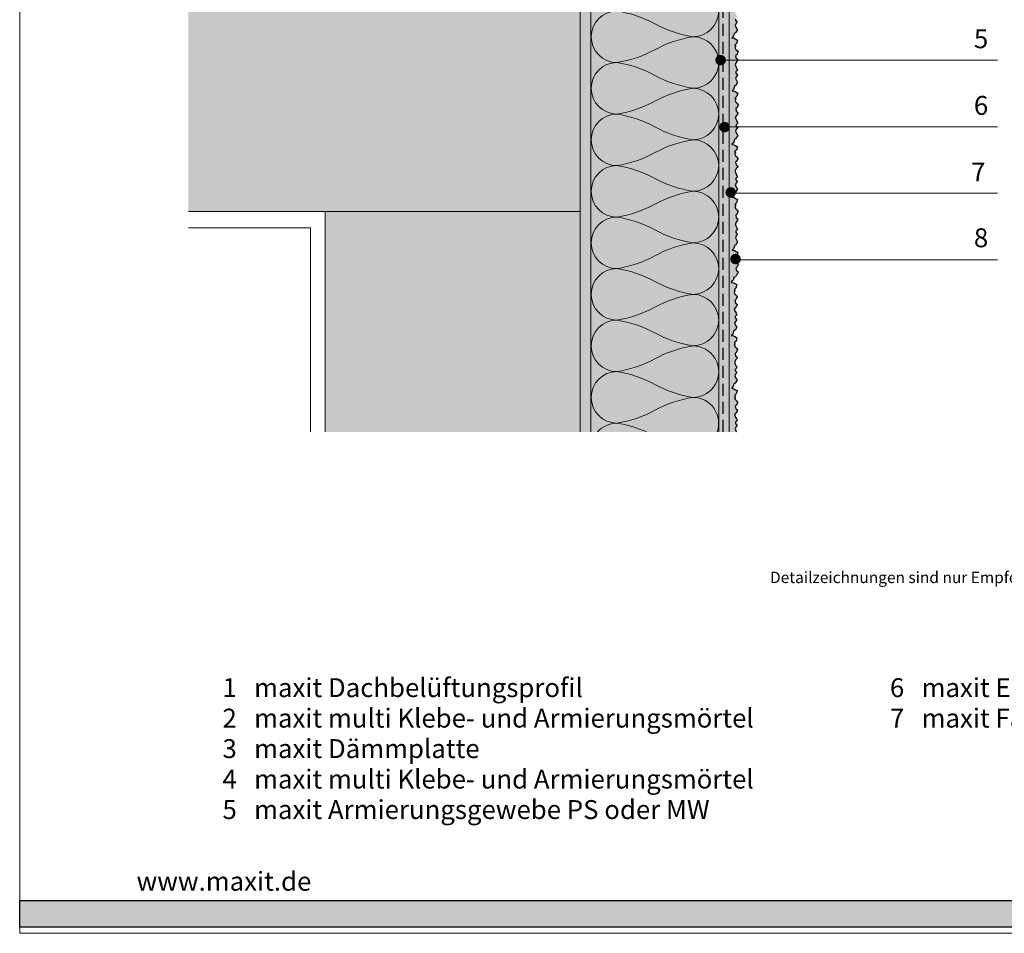
# Model space of a CAD drawing. Units: metres. Extents: x 52 to 265, y 71 to 619.
# Drawn here: x 52 to 182, y 71 to 192 of the extents above; entities that cross this region are included whole.
import ezdxf

# ---------------------------------------------------------------- set-up
doc = ezdxf.new("R2010")
doc.units = ezdxf.units.M
doc.header["$LTSCALE"] = 0.0125
doc.linetypes.add('Verdeckt', pattern=[9.525, 6.35, -3.175])
doc.linetypes.add('Verdeckt3', pattern=[9.525, 6.35, -3.175])
for name, color, linetype, lineweight, true_color in [('0_BEM_LIN', 154, 'Continuous', 9, 0x005aaa), ('0_EDELP', 154, 'Continuous', 30, 0x005aaa), ('0_FARBANSTR', 177, 'Verdeckt', 9, 0x2b2c7c), ('0_FARBANSTR.', 177, 'Continuous', 30, 0x2b2c7c), ('0_FÜLLFL_grau1', 7, 'Continuous', 13, 0xf0f0f0), ('0_FÜLLFL_hellgrün', 254, 'Continuous', 211, 0xbae5d6), ('0_KREIS', 154, 'Continuous', 13, 0x005aaa)]:
    doc.layers.add(name, color=color, linetype=linetype, lineweight=lineweight, true_color=true_color)
doc.layers.add('0_FÜLL_blau', color=154, linetype='Continuous', true_color=0x005aaa)
doc.layers.add('0_LOGO', color=154, linetype='Continuous', true_color=0x005aaa)
for name, color, linetype, lineweight in [('0_KONTUR', 250, 'Continuous', 13), ('0_MUS_poly', 250, 'Continuous', 9), ('0_TEXT', 250, 'Continuous', 9), ('0_TEXT_num', 250, 'Continuous', 9), ('_13 STIFT', 250, 'Continuous', 13)]:
    doc.layers.add(name, color=color, linetype=linetype, lineweight=lineweight)
doc.styles.add('Arial', font='arial.ttf')

msp = doc.modelspace()

# ---------------------------------------------------------------- hatches: boundary and pattern name
at = {"layer": '0_EDELP', "true_color": 0xf0fccf}
h = msp.add_hatch(color=254, dxfattribs=at)
h.dxf.hatch_style = 1
h.paths.add_polyline_path([(145.83, 269.66), (145.82, 137.54), (146.78, 137.54), (146.76, 137.58), (146.58, 137.95), (146.68, 138.19), (146.86, 138.37), (146.64, 138.66), (146.65, 138.82), (146.86, 139.04), (146.77, 139.26), (146.65, 139.51), (146.53, 139.79), (146.77, 140.17), (146.86, 140.27), (146.9, 140.45), (146.68, 140.61), (146.62, 140.94), (146.8, 141.1), (146.86, 141.33), (146.96, 141.4), (146.81, 141.62), (146.63, 141.79), (146.51, 142.02), (146.63, 142.24), (146.5, 142.36), (146.57, 142.37), (146.61, 142.45), (146.74, 142.57), (146.86, 143), (146.67, 143.12), (146.42, 143.26), (146.12, 143.31), (146.22, 143.38), (146.31, 143.49), (146.38, 143.72), (146.42, 143.89), (146.61, 144), (146.85, 144.39), (146.73, 144.57), (146.56, 144.94), (146.65, 145.17), (146.84, 145.36), (146.61, 145.65), (146.62, 145.81), (146.84, 146.02), (146.74, 146.25), (146.62, 146.5), (146.51, 146.78), (146.74, 147.16), (146.84, 147.25), (146.88, 147.44), (146.66, 147.6), (146.59, 147.93), (146.78, 148.09), (146.84, 148.32), (146.93, 148.39), (146.78, 148.61), (146.6, 148.77), (146.49, 149.01), (146.6, 149.23), (146.48, 149.35), (146.55, 149.36), (146.59, 149.43), (146.71, 149.56), (146.84, 149.99), (146.64, 150.1), (146.39, 150.25), (146.09, 150.3), (146.2, 150.37), (146.29, 150.48), (146.36, 150.71), (146.39, 150.88), (146.59, 150.99), (146.82, 151.38), (146.71, 151.55), (146.53, 151.92), (146.63, 152.16), (146.81, 152.35), (146.59, 152.64), (146.6, 152.79), (146.81, 153.01), (146.72, 153.24), (146.6, 153.49), (146.48, 153.76), (146.72, 154.15), (146.81, 154.24), (146.85, 154.43), (146.63, 154.59), (146.57, 154.91), (146.75, 155.08), (146.81, 155.31), (146.91, 155.38), (146.76, 155.6), (146.58, 155.76), (146.46, 156), (146.58, 156.21), (146.45, 156.34), (146.52, 156.35), (146.56, 156.42), (146.69, 156.55), (146.82, 157.02), (146.62, 157.13), (146.38, 157.27), (146.08, 157.32), (146.14, 157.44), (146.25, 157.51), (146.34, 157.61), (146.41, 157.84), (146.44, 158.02), (146.68, 158.11), (146.86, 158.45), (146.95, 158.55), (146.99, 158.73), (146.77, 158.89), (146.71, 159.22), (146.89, 159.38), (146.95, 159.61), (147.05, 159.68), (146.89, 159.9), (146.72, 160.07), (146.6, 160.3), (146.72, 160.52), (146.59, 160.64), (146.66, 160.66), (146.7, 160.73), (146.83, 160.86), (146.95, 161.28), (146.75, 161.4), (146.51, 161.54), (146.21, 161.59), (146.31, 161.66), (146.4, 161.77), (146.47, 162), (146.51, 162.18), (146.7, 162.28), (146.93, 162.68), (146.82, 162.85), (146.65, 163.22), (146.74, 163.46), (146.93, 163.64), (146.7, 163.93), (146.71, 164.09), (146.93, 164.31), (146.83, 164.53), (146.71, 164.78), (146.6, 165.06), (146.83, 165.44), (146.93, 165.54), (146.97, 165.72), (146.75, 165.88), (146.68, 166.21), (146.86, 166.37), (146.93, 166.6), (147.02, 166.67), (146.87, 166.89), (146.69, 167.06), (146.58, 167.29), (146.69, 167.51), (146.57, 167.63), (146.64, 167.64), (146.68, 167.72), (146.8, 167.84), (146.93, 168.27), (146.73, 168.39), (146.48, 168.53), (146.18, 168.58), (146.29, 168.65), (146.38, 168.76), (146.45, 168.99), (146.48, 169.16), (146.68, 169.27), (146.91, 169.66), (146.8, 169.84), (146.62, 170.21), (146.72, 170.44), (146.9, 170.63), (146.68, 170.92), (146.69, 171.08), (146.9, 171.29), (146.8, 171.52), (146.69, 171.77), (146.57, 172.04), (146.81, 172.43), (146.9, 172.52), (146.94, 172.71), (146.72, 172.87), (146.66, 173.2), (146.84, 173.36), (146.9, 173.59), (147, 173.66), (146.85, 173.88), (146.67, 174.04), (146.55, 174.28), (146.67, 174.5), (146.54, 174.62), (146.61, 174.63), (146.65, 174.7), (146.78, 174.83), (146.9, 175.26), (146.7, 175.37), (146.46, 175.51), (146.16, 175.57), (146.22, 175.68), (146.33, 175.75), (146.42, 175.86), (146.49, 176.09), (146.52, 176.27), (146.72, 176.37), (146.95, 176.77), (146.84, 176.94), (146.66, 177.31), (146.76, 177.54), (146.94, 177.73), (146.72, 178.02), (146.73, 178.18), (146.94, 178.39), (146.85, 178.62), (146.73, 178.87), (146.61, 179.15), (146.85, 179.53), (146.94, 179.63), (146.98, 179.81), (146.76, 179.97), (146.7, 180.3), (146.88, 180.46), (146.94, 180.69), (147.04, 180.76), (146.89, 180.98), (146.71, 181.15), (146.59, 181.38), (146.71, 181.6), (146.58, 181.72), (146.65, 181.73), (146.69, 181.81), (146.82, 181.93), (146.94, 182.36), (146.75, 182.48), (146.5, 182.62), (146.2, 182.67), (146.3, 182.74), (146.39, 182.85), (146.46, 183.08), (146.5, 183.25), (146.69, 183.36), (146.93, 183.75), (146.81, 183.93), (146.64, 184.3), (146.74, 184.53), (146.92, 184.72), (146.69, 185.01), (146.7, 185.17), (146.92, 185.38), (146.82, 185.61), (146.7, 185.86), (146.59, 186.13), (146.82, 186.52), (146.92, 186.61), (146.96, 186.8), (146.74, 186.96), (146.67, 187.29), (146.86, 187.45), (146.92, 187.68), (147.01, 187.75), (146.86, 187.97), (146.68, 188.13), (146.57, 188.37), (146.68, 188.59), (146.56, 188.71), (146.63, 188.72), (146.67, 188.79), (146.8, 188.92), (146.92, 189.35), (146.72, 189.46), (146.47, 189.6), (146.17, 189.66), (146.28, 189.73), (146.37, 189.83), (146.44, 190.06), (146.47, 190.24), (146.67, 190.35), (146.9, 190.74), (146.79, 190.91), (146.61, 191.28), (146.71, 191.52), (146.89, 191.71), (146.67, 192), (146.68, 192.15), (146.89, 192.37), (146.8, 192.6), (146.68, 192.85), (146.56, 193.12), (146.8, 193.51), (146.89, 193.6), (146.93, 193.79), (146.71, 193.95), (146.65, 194.27), (146.83, 194.44), (146.89, 194.67), (146.99, 194.74), (146.84, 194.96), (146.66, 195.12), (146.54, 195.36), (146.66, 195.57), (146.53, 195.7), (146.61, 195.71), (146.64, 195.78), (146.77, 195.91), (146.9, 196.37), (146.7, 196.49), (146.46, 196.63), (146.16, 196.68), (146.22, 196.8), (146.33, 196.87), (146.42, 196.97), (146.49, 197.2), (146.52, 197.38), (146.72, 197.49), (146.95, 197.88), (146.84, 198.05), (146.66, 198.42), (146.76, 198.66), (146.94, 198.84), (146.72, 199.14), (146.73, 199.29), (146.94, 199.51), (146.85, 199.73), (146.73, 199.99), (146.61, 200.26), (146.85, 200.65), (146.94, 200.74), (146.98, 200.93), (146.76, 201.08), (146.7, 201.41), (146.88, 201.57), (146.94, 201.81), (147.04, 201.88), (146.89, 202.09), (146.71, 202.26), (146.59, 202.5), (146.71, 202.71), (146.58, 202.84), (146.65, 202.85), (146.69, 202.92), (146.82, 203.05), (146.94, 203.48), (146.75, 203.59), (146.5, 203.73), (146.2, 203.78), (146.3, 203.86), (146.39, 203.96), (146.46, 204.19), (146.5, 204.37), (146.69, 204.47), (146.93, 204.87), (146.81, 205.04), (146.64, 205.41), (146.74, 205.65), (146.92, 205.83), (146.69, 206.12), (146.7, 206.28), (146.92, 206.5), (146.82, 206.72), (146.7, 206.98), (146.59, 207.25), (146.82, 207.63), (146.92, 207.73), (146.96, 207.91), (146.74, 208.07), (146.67, 208.4), (146.86, 208.56), (146.92, 208.79), (147.01, 208.86), (146.86, 209.08), (146.68, 209.25), (146.57, 209.48), (146.68, 209.7), (146.56, 209.82), (146.63, 209.84), (146.67, 209.91), (146.8, 210.04), (146.92, 210.46), (146.72, 210.58), (146.47, 210.72), (146.17, 210.77), (146.28, 210.84), (146.37, 210.95), (146.44, 211.18), (146.47, 211.36), (146.67, 211.46), (146.9, 211.86), (146.79, 212.03), (146.61, 212.4), (146.71, 212.64), (146.89, 212.82), (146.67, 213.11), (146.68, 213.27), (146.89, 213.49), (146.8, 213.71), (146.68, 213.96), (146.56, 214.24), (146.8, 214.62), (146.89, 214.72), (146.93, 214.9), (146.71, 215.06), (146.65, 215.39), (146.83, 215.55), (146.89, 215.78), (146.99, 215.85), (146.84, 216.07), (146.66, 216.24), (146.54, 216.47), (146.66, 216.69), (146.53, 216.81), (146.61, 216.82), (146.64, 216.9), (146.77, 217.02), (146.89, 217.45), (146.7, 217.57), (146.45, 217.71), (146.15, 217.76), (146.21, 217.87), (146.32, 217.95), (146.41, 218.05), (146.48, 218.28), (146.51, 218.46), (146.71, 218.56), (146.94, 218.96), (146.83, 219.13), (146.66, 219.5), (146.75, 219.74), (146.94, 219.92), (146.71, 220.21), (146.72, 220.37), (146.94, 220.59), (146.84, 220.81), (146.72, 221.07), (146.6, 221.34), (146.84, 221.72), (146.94, 221.82), (146.97, 222), (146.76, 222.16), (146.69, 222.49), (146.87, 222.65), (146.94, 222.88), (147.03, 222.95), (146.88, 223.17), (146.7, 223.34), (146.58, 223.57), (146.7, 223.79), (146.57, 223.91), (146.65, 223.93), (146.68, 224), (146.81, 224.13), (146.93, 224.55), (146.74, 224.67), (146.49, 224.81), (146.19, 224.86), (146.29, 224.93), (146.38, 225.04), (146.45, 225.27), (146.49, 225.45), (146.68, 225.55), (146.92, 225.95), (146.8, 226.12), (146.63, 226.49), (146.73, 226.73), (146.91, 226.91), (146.68, 227.2), (146.69, 227.36), (146.91, 227.58), (146.81, 227.8), (146.69, 228.05), (146.58, 228.33), (146.81, 228.71), (146.91, 228.81), (146.95, 228.99), (146.73, 229.15), (146.67, 229.48), (146.85, 229.64), (146.91, 229.87), (147.01, 229.94), (146.85, 230.16), (146.67, 230.33), (146.56, 230.56), (146.67, 230.78), (146.55, 230.9), (146.62, 230.91), (146.66, 230.99), (146.79, 231.11), (146.91, 231.54), (146.71, 231.66), (146.46, 231.8), (146.16, 231.85), (146.27, 231.92), (146.36, 232.03), (146.43, 232.26), (146.46, 232.43), (146.66, 232.54), (146.89, 232.93), (146.78, 233.11), (146.61, 233.48), (146.7, 233.71), (146.89, 233.9), (146.66, 234.19), (146.67, 234.35), (146.89, 234.56), (146.79, 234.79), (146.67, 235.04), (146.55, 235.32), (146.79, 235.7), (146.89, 235.79), (146.92, 235.98), (146.71, 236.14), (146.64, 236.47), (146.82, 236.63), (146.89, 236.86), (146.98, 236.93), (146.83, 237.15), (146.65, 237.31), (146.53, 237.55), (146.65, 237.77), (146.53, 237.89), (146.6, 237.9), (146.63, 237.97), (146.76, 238.1), (146.9, 238.57), (146.7, 238.68), (146.45, 238.82), (146.15, 238.88), (146.21, 238.99), (146.32, 239.06), (146.41, 239.17), (146.48, 239.4), (146.51, 239.57), (146.71, 239.68), (146.94, 240.07), (146.83, 240.25), (146.66, 240.61), (146.75, 240.85), (146.94, 241.04), (146.71, 241.33), (146.72, 241.49), (146.94, 241.7), (146.84, 241.93), (146.72, 242.18), (146.6, 242.45), (146.84, 242.84), (146.94, 242.93), (146.97, 243.12), (146.76, 243.28), (146.69, 243.61), (146.87, 243.77), (146.94, 244), (147.03, 244.07), (146.88, 244.29), (146.7, 244.45), (146.58, 244.69), (146.7, 244.91), (146.57, 245.03), (146.65, 245.04), (146.68, 245.11), (146.81, 245.24), (146.93, 245.67), (146.74, 245.78), (146.49, 245.92), (146.19, 245.98), (146.29, 246.05), (146.38, 246.15), (146.45, 246.38), (146.49, 246.56), (146.68, 246.67), (146.92, 247.06), (146.8, 247.23), (146.63, 247.6), (146.73, 247.84), (146.91, 248.02), (146.68, 248.32), (146.69, 248.47), (146.91, 248.69), (146.81, 248.92), (146.69, 249.17), (146.58, 249.44), (146.81, 249.83), (146.91, 249.92), (146.95, 250.11), (146.73, 250.27), (146.67, 250.59), (146.85, 250.75), (146.91, 250.99), (147.01, 251.06), (146.85, 251.28), (146.67, 251.44), (146.56, 251.68), (146.67, 251.89), (146.55, 252.02), (146.62, 252.03), (146.66, 252.1), (146.79, 252.23), (146.91, 252.66), (146.71, 252.77), (146.46, 252.91), (146.16, 252.97), (146.27, 253.04), (146.36, 253.14), (146.43, 253.37), (146.46, 253.55), (146.66, 253.65), (146.89, 254.05), (146.78, 254.22), (146.61, 254.59), (146.7, 254.83), (146.89, 255.01), (146.66, 255.3), (146.67, 255.46), (146.89, 255.68), (146.79, 255.9), (146.67, 256.16), (146.55, 256.43), (146.79, 256.81), (146.89, 256.91), (146.92, 257.1), (146.71, 257.25), (146.64, 257.58), (146.82, 257.74), (146.89, 257.97), (146.98, 258.04), (146.83, 258.26), (146.65, 258.43), (146.53, 258.66), (146.65, 258.88), (146.53, 259), (146.6, 259.02), (146.63, 259.09), (146.76, 259.22), (146.82, 259.43), (146.62, 259.54), (146.38, 259.69), (146.08, 259.74), (146.14, 259.85), (146.25, 259.92), (146.34, 260.03), (146.41, 260.26), (146.44, 260.44), (146.64, 260.54), (146.87, 260.94), (146.76, 261.11), (146.58, 261.48), (146.68, 261.72), (146.86, 261.9), (146.64, 262.19), (146.65, 262.35), (146.86, 262.57), (146.77, 262.79), (146.65, 263.04), (146.53, 263.32), (146.77, 263.7), (146.86, 263.8), (146.9, 263.98), (146.68, 264.14), (146.62, 264.47), (146.8, 264.63), (146.86, 264.86), (146.96, 264.93), (146.81, 265.15), (146.63, 265.32), (146.51, 265.55), (146.63, 265.77), (146.5, 265.89), (146.57, 265.9), (146.61, 265.98), (146.74, 266.1), (146.86, 266.53), (146.67, 266.65), (146.42, 266.79), (146.12, 266.84), (146.22, 266.91), (146.31, 267.02), (146.38, 267.25), (146.42, 267.42), (146.61, 267.53), (146.85, 267.92), (146.73, 268.1), (146.48, 268.61), (146.87, 269.25), (146.81, 269.59)])
at = {"layer": '0_FÜLL_blau'}
h = msp.add_hatch(color=256, dxfattribs=at)
h.dxf.hatch_style = 1
h.paths.add_polyline_path([(205.45, 75.55), (52.03, 75.55), (52.03, 72.03), (205.45, 72.03)])
at = {"layer": '0_FÜLLFL_grau1', "linetype": 'Continuous', "lineweight": 13, "ltscale": 2, "transparency": 33554687}
h = msp.add_hatch(color=256, dxfattribs=at)
h.dxf.hatch_style = 1
h.paths.add_polyline_path([(74.32, 193.39), (74.32, 166.75), (126.11, 166.71), (126.11, 193.35)])
h = msp.add_hatch(color=256, dxfattribs=at)
h.dxf.hatch_style = 1
h.paths.add_polyline_path([(126.11, 166.71), (92.39, 166.71), (92.39, 137.54), (126.11, 137.54)])
at = {"layer": '0_FÜLLFL_hellgrün', "linetype": 'Continuous', "lineweight": 13, "ltscale": 2, "transparency": 33554687}
h = msp.add_hatch(color=256, dxfattribs=at)
h.dxf.hatch_style = 1
h.paths.add_polyline_path([(144.43, 269.87), (127.52, 269.87), (127.52, 137.54), (144.43, 137.54)])
at = {"layer": '0_KONTUR', "linetype": 'Continuous', "lineweight": 13, "ltscale": 2, "transparency": 33554687}
h = msp.add_hatch(dxfattribs=at)
h.set_pattern_fill('GENERAL_STIPPLE', color=256, scale=4.32, pattern_type=2)
h.set_pattern_definition([(0, (-411.9375, 14.9988), (0, 4.32), [0, -4.32]), (0, (-410.555, 15.085), (0, 4.32), [0, -4.32]), (0, (-411.3327, 16.0356), (0, 4.32), [0, -4.32]), (0, (-410.3823, 16.7268), (0, 4.32), [0, -4.32]), (0, (-411.5055, 16.986), (0, 4.32), [0, -4.32]), (0, (-411.16, 18.0228), (0, 4.32), [0, -4.32]), (0, (-411.7647, 18.8004), (0, 4.32), [0, -4.32]), (0, (-410.3823, 18.714), (0, 4.32), [0, -4.32]), (0, (-409.3455, 18.8868), (0, 4.32), [0, -4.32]), (0, (-408.827, 17.85), (0, 4.32), [0, -4.32]), (0, (-407.963, 17.7636), (0, 4.32), [0, -4.32]), (0, (-407.963, 16.2084), (0, 4.32), [0, -4.32]), (0, (-408.7407, 15.69), (0, 4.32), [0, -4.32]), (0, (-409.9503, 15.949), (0, 4.32), [0, -4.32]), (0, (-409.1727, 16.7268), (0, 4.32), [0, -4.32]), (0, (-409.9503, 17.5044), (0, 4.32), [0, -4.32]), (0, (-408.136, 15.085), (0, 4.32), [0, -4.32])])
h.paths.add_polyline_path([(127.52, 269.87), (145.05, 269.87), (145.05, 270.8), (126.11, 270.8), (126.11, 137.54), (127.52, 137.54)])
at = {"layer": '0_KONTUR', "transparency": 33554687}
h = msp.add_hatch(dxfattribs=at)
h.set_pattern_fill('GENERAL_STIPPLE', color=256, scale=4.32, pattern_type=2)
h.set_pattern_definition([(0, (-393.606, 0.202), (0, 4.32), [0, -4.32]), (0, (-392.2235, 0.2883), (0, 4.32), [0, -4.32]), (0, (-393.001, 1.2387), (0, 4.32), [0, -4.32]), (0, (-392.0507, 1.93), (0, 4.32), [0, -4.32]), (0, (-393.174, 2.189), (0, 4.32), [0, -4.32]), (0, (-392.8283, 3.226), (0, 4.32), [0, -4.32]), (0, (-393.433, 4.0035), (0, 4.32), [0, -4.32]), (0, (-392.0507, 3.917), (0, 4.32), [0, -4.32]), (0, (-391.014, 4.09), (0, 4.32), [0, -4.32]), (0, (-390.4955, 3.053), (0, 4.32), [0, -4.32]), (0, (-389.6315, 2.9667), (0, 4.32), [0, -4.32]), (0, (-389.6315, 1.4115), (0, 4.32), [0, -4.32]), (0, (-390.409, 0.893), (0, 4.32), [0, -4.32]), (0, (-391.6187, 1.1523), (0, 4.32), [0, -4.32]), (0, (-390.841, 1.93), (0, 4.32), [0, -4.32]), (0, (-391.6187, 2.7075), (0, 4.32), [0, -4.32]), (0, (-389.8043, 0.2883), (0, 4.32), [0, -4.32])])
h.paths.add_polyline_path([(145.83, 269.87), (144.43, 269.87), (144.43, 137.54), (145.82, 137.54)])
at = {"layer": '0_KREIS'}
h = msp.add_hatch(color=256, dxfattribs=at)
edge = h.paths.add_edge_path()
edge.add_arc((144.68, 186.72), 0.704, 0, 360)
h = msp.add_hatch(color=256, dxfattribs=at)
edge = h.paths.add_edge_path()
edge.add_arc((145.2, 177.86), 0.704, 0, 360)
for points in [[(145.32, 169.22, 1), (146.72, 169.22, 1)], [(145.95, 160.41, 1), (147.36, 160.41, 1)]]:
    msp.add_hatch(color=256, dxfattribs=at).paths.add_polyline_path(points)

# ---------------------------------------------------------------- linework, layer by layer
at = {"layer": '0_BEM_LIN', "transparency": 33554687}
for p, q in [((145.09, 186.72), (181.28, 186.72)), ((145.92, 177.91), (181.28, 177.91)), ((146.72, 169.12), (181.28, 169.12)), ((146.67, 160.32), (181.28, 160.32))]:
    msp.add_line(p, q, dxfattribs=at)
at = {"layer": '0_FARBANSTR', "linetype": 'Continuous'}
msp.add_lwpolyline([(263.41, 368.23), (263.41, 71.23), (52.03, 71.23), (52.03, 368.23)], close=True, dxfattribs=at)
at = {"layer": '0_FARBANSTR.'}
msp.add_line((146.44, 158.02), (146.68, 158.11), dxfattribs=at)
at = {"layer": '0_FARBANSTR.', "flags": 128}
for points in [[(146.67, 192.15), (146.66, 192), (146.89, 191.71), (146.71, 191.52), (146.61, 191.28), (146.78, 190.91), (146.9, 190.74), (146.66, 190.35), (146.47, 190.24), (146.43, 190.06), (146.36, 189.84), (146.27, 189.73), (146.17, 189.66), (146.47, 189.61), (146.72, 189.46), (146.92, 189.35), (146.79, 188.92), (146.66, 188.79), (146.63, 188.72), (146.56, 188.71), (146.68, 188.59), (146.56, 188.37), (146.68, 188.13), (146.86, 187.97), (147.01, 187.75), (146.92, 187.68), (146.85, 187.45), (146.67, 187.29), (146.74, 186.96), (146.74, 186.96), (146.95, 186.8), (146.92, 186.61), (146.82, 186.52), (146.82, 186.52), (146.59, 186.14), (146.7, 185.86), (146.82, 185.61), (146.92, 185.38), (146.92, 185.38), (146.7, 185.17), (146.69, 185.01), (146.92, 184.72), (146.73, 184.53), (146.64, 184.3), (146.81, 183.93), (146.92, 183.75), (146.69, 183.36), (146.49, 183.25), (146.46, 183.08), (146.39, 182.85), (146.3, 182.74), (146.19, 182.67), (146.49, 182.62), (146.74, 182.48), (146.94, 182.36), (146.82, 181.93), (146.69, 181.81), (146.65, 181.73), (146.58, 181.72), (146.7, 181.6), (146.59, 181.38), (146.7, 181.15), (146.88, 180.98), (147.04, 180.76), (146.94, 180.69), (146.88, 180.46), (146.7, 180.3), (146.76, 179.97), (146.76, 179.97), (146.98, 179.81), (146.94, 179.63), (146.85, 179.53), (146.85, 179.53), (146.61, 179.15), (146.73, 178.87), (146.84, 178.62), (146.94, 178.4), (146.94, 178.4), (146.72, 178.18), (146.71, 178.02), (146.94, 177.73), (146.76, 177.55), (146.66, 177.31), (146.83, 176.94), (146.95, 176.77), (146.71, 176.37), (146.52, 176.27), (146.48, 176.09), (146.41, 175.86), (146.32, 175.75), (146.22, 175.68), (146.15, 175.57), (146.45, 175.52), (146.7, 175.37), (146.9, 175.26), (146.78, 174.83), (146.65, 174.7), (146.61, 174.63), (146.54, 174.62), (146.66, 174.5), (146.55, 174.28), (146.66, 174.04), (146.84, 173.88), (147, 173.66), (146.9, 173.59), (146.84, 173.36), (146.65, 173.2), (146.72, 172.87), (146.72, 172.87), (146.94, 172.71), (146.9, 172.52), (146.8, 172.43), (146.8, 172.43), (146.57, 172.05), (146.68, 171.77), (146.8, 171.52), (146.9, 171.29), (146.9, 171.29), (146.68, 171.08), (146.67, 170.92), (146.9, 170.63), (146.72, 170.44), (146.62, 170.21), (146.79, 169.84), (146.91, 169.66), (146.67, 169.27), (146.48, 169.16), (146.44, 168.99), (146.37, 168.76), (146.28, 168.65), (146.18, 168.58), (146.48, 168.53), (146.73, 168.39), (146.92, 168.27), (146.8, 167.84), (146.67, 167.72), (146.64, 167.64), (146.56, 167.63), (146.69, 167.51), (146.57, 167.29), (146.69, 167.06), (146.87, 166.89), (147.02, 166.67), (146.93, 166.6), (146.86, 166.37), (146.68, 166.21), (146.75, 165.88), (146.75, 165.88), (146.96, 165.72), (146.93, 165.54), (146.83, 165.44), (146.83, 165.44), (146.59, 165.06), (146.71, 164.78), (146.83, 164.53), (146.93, 164.31), (146.93, 164.31), (146.71, 164.09), (146.7, 163.93), (146.93, 163.64), (146.74, 163.46), (146.65, 163.22), (146.82, 162.85), (146.93, 162.68), (146.7, 162.28), (146.5, 162.18), (146.47, 162), (146.4, 161.77), (146.31, 161.66), (146.2, 161.59), (146.5, 161.54), (146.75, 161.4), (146.95, 161.28), (146.83, 160.86), (146.7, 160.73), (146.66, 160.66), (146.59, 160.64), (146.71, 160.52), (146.6, 160.3), (146.71, 160.07), (146.89, 159.9), (147.05, 159.68), (146.95, 159.61), (146.89, 159.38), (146.7, 159.22), (146.77, 158.89), (146.77, 158.89), (146.99, 158.73), (146.95, 158.55), (146.85, 158.45), (146.85, 158.45), (146.68, 158.11)], [(146.44, 158.02), (146.41, 157.84), (146.34, 157.61), (146.25, 157.51), (146.14, 157.44), (146.08, 157.32), (146.38, 157.27), (146.63, 157.13), (146.83, 157.02), (146.69, 156.55), (146.56, 156.42), (146.53, 156.35), (146.46, 156.34), (146.58, 156.22), (146.46, 156), (146.58, 155.76), (146.76, 155.6), (146.91, 155.38), (146.82, 155.31), (146.75, 155.08), (146.57, 154.91), (146.64, 154.59), (146.64, 154.59), (146.85, 154.43), (146.82, 154.24), (146.72, 154.15), (146.72, 154.15), (146.48, 153.76), (146.6, 153.49), (146.72, 153.24), (146.82, 153.01), (146.82, 153.01), (146.6, 152.79), (146.59, 152.64), (146.82, 152.35), (146.63, 152.16), (146.54, 151.92), (146.71, 151.56), (146.82, 151.38), (146.59, 150.99), (146.39, 150.88), (146.36, 150.71), (146.29, 150.48), (146.2, 150.37), (146.09, 150.3), (146.39, 150.25), (146.64, 150.1), (146.84, 149.99), (146.72, 149.56), (146.59, 149.44), (146.55, 149.36), (146.48, 149.35), (146.6, 149.23), (146.49, 149.01), (146.6, 148.78), (146.78, 148.61), (146.94, 148.39), (146.84, 148.32), (146.78, 148.09), (146.6, 147.93), (146.66, 147.6), (146.66, 147.6), (146.88, 147.44), (146.84, 147.26), (146.75, 147.16), (146.75, 147.16), (146.51, 146.78), (146.62, 146.5), (146.74, 146.25), (146.84, 146.02), (146.84, 146.02), (146.62, 145.81), (146.61, 145.65), (146.84, 145.36), (146.66, 145.17), (146.56, 144.94), (146.73, 144.57), (146.85, 144.39), (146.61, 144), (146.42, 143.89), (146.38, 143.72), (146.31, 143.49), (146.22, 143.38), (146.12, 143.31), (146.42, 143.26), (146.67, 143.12), (146.86, 143), (146.74, 142.57), (146.61, 142.45), (146.58, 142.38), (146.51, 142.36), (146.63, 142.24), (146.51, 142.02), (146.63, 141.79), (146.81, 141.62), (146.96, 141.4), (146.87, 141.33), (146.8, 141.1), (146.62, 140.94), (146.69, 140.61), (146.69, 140.61), (146.9, 140.45), (146.87, 140.27), (146.77, 140.17), (146.77, 140.17), (146.53, 139.79), (146.65, 139.51), (146.77, 139.26), (146.87, 139.04), (146.87, 139.04), (146.65, 138.82), (146.64, 138.66), (146.87, 138.37), (146.68, 138.19), (146.59, 137.95), (146.76, 137.58), (146.78, 137.54)]]:
    msp.add_lwpolyline(points, dxfattribs=at)
at = {"layer": '0_KONTUR', "transparency": 33554687}
for p, q in [((126.11, 137.54), (126.11, 289.98)), ((127.52, 137.54), (127.52, 269.87)), ((144.43, 137.54), (144.43, 269.87)), ((126.11, 166.71), (74.32, 166.71)), ((92.39, 137.54), (92.39, 166.71)), ((74.32, 164.54), (90.45, 164.54)), ((90.45, 137.54), (90.45, 164.54))]:
    msp.add_line(p, q, dxfattribs=at)
at = {"layer": '0_KONTUR', "linetype": 'Verdeckt3', "lineweight": 25, "ltscale": 20}
msp.add_line((145.04, 137.54), (145.04, 270.32), dxfattribs=at)
at = {"layer": '0_KONTUR', "ltscale": 0.01}
msp.add_line((145.83, 269.76), (145.83, 137.54), dxfattribs=at)
at = {"layer": '0_LOGO'}
msp.add_lwpolyline([(52.01, 75.55), (205.45, 75.55), (205.45, 72.03), (52.01, 72.03)], close=True, dxfattribs=at)
at = {"layer": '0_MUS_poly', "flags": 128}
for points in [[(141.02, 196.62, -1), (141.02, 189.81, -0.085709), (136, 191.51, 0.085709), (130.98, 193.21, 1), (130.98, 186.4, 0.085709), (136, 188.1, -0.085709), (141.02, 189.81, -1), (141.02, 182.99, -0.085709), (136, 184.7, 0.085709), (130.98, 186.4, 1), (130.98, 179.59, 0.085709), (136, 181.29, -0.085709), (141.02, 182.99, -1), (141.02, 176.18, -0.085709), (136, 177.88, 0.085709), (130.98, 179.59, 1), (130.98, 172.77, 0.085709), (136, 174.48, -0.085709), (141.02, 176.18, -1), (141.02, 169.37, -0.085709), (136, 171.07, 0.085709), (130.98, 172.77, 1), (130.98, 165.96, 0.085709), (136, 167.66, -0.085709), (141.02, 169.37, -1), (141.02, 162.55, -0.085709), (136, 164.26, 0.085709), (130.98, 165.96, 1), (130.98, 159.15, 0.085709), (136, 160.85, -0.085709), (141.02, 162.55, -1), (141.02, 155.74, -0.085709), (136, 157.44, 0.085709), (130.98, 159.15, 1), (130.98, 152.33, 0.085709), (136, 154.04, -0.085709), (141.02, 155.74, -1), (141.02, 148.93, -0.085709), (136, 150.63, 0.085709), (130.98, 152.33, 1), (130.98, 145.52, 0.085709), (136, 147.22, -0.085709), (141.02, 148.93)], [(140.99, 148.92, -1.004413), (141.02, 142.11, -0.085709), (136, 143.81, 0.085709), (130.98, 145.52, 1), (130.98, 138.7, 0.085709), (136, 140.41, -0.085709), (141.02, 142.11, -0.520274), (144.22, 137.54, -0.520274)], [(134.9, 137.54, 0.065981), (130.98, 138.7, 0.216153), (128.42, 137.54, 0.216153)]]:
    msp.add_lwpolyline(points, format="xyb", dxfattribs=at)
at = {"layer": '_13 STIFT', "linetype": 'Verdeckt', "lineweight": 0}
msp.add_line((172.99, 102.12), (172.99, 102.12), dxfattribs=at)

# ---------------------------------------------------------------- texts
at = {"layer": '0_LOGO', "insert": (67.46, 79.36), "char_height": 2.5, "attachment_point": 1, "line_spacing_factor": 0.96736, "style": 'Arial'}
msp.add_mtext_dynamic_manual_height_columns('www.maxit.de     ', width=145.1397, gutter_width=1, heights=[0], dxfattribs=at)
at = {"layer": '0_TEXT', "lineweight": 13, "insert": (76.17, 121.55), "char_height": 1.5, "width": 170.1269, "attachment_point": 1, "style": 'Arial'}
msp.add_mtext('\\P\\pi50.032;Detailzeichnungen sind nur Empfehlungen und ersetzen keine Fachplanung', dxfattribs=at)
at = {"layer": '0_TEXT'}
note = msp.add_mtext_dynamic_manual_height_columns('{\\T1.05;1\\C7;   maxit Dachbelüftungsprofil\\P2   maxit multi Klebe- und Armierungsmörtel\\P3   maxit Dämmplatte\\P4   maxit multi Klebe- und Armierungsmörtel\\P}', width=87.2484, gutter_width=1, heights=[17.6, 0], dxfattribs=dict(at, insert=(78.82, 104.97), char_height=2.5, attachment_point=1, line_spacing_factor=0.96736, style='Arial'))
for column, words in zip(note.columns.linked_columns, ['{\\T1.05;\\C7;5   maxit Armierungsgewebe PS oder MW\\P6   maxit Edelputz\\P7   maxit Farbanstrichsystem^I^I^I^I^I^I^I\\P\\P^I^I^I      }']):
    column.text = words
at = {"layer": '0_TEXT_num', "char_height": 2.5, "attachment_point": 7, "line_spacing_factor": 0.96736, "style": 'Arial'}
for s, insert in [('5', (178.17, 187.51)), ('6', (178.17, 178.7)), ('7', (177.81, 169.89)), ('8', (178.17, 161.19))]:
    msp.add_mtext(s, dxfattribs=dict(at, insert=insert))

doc.saveas('drawing.dxf')
